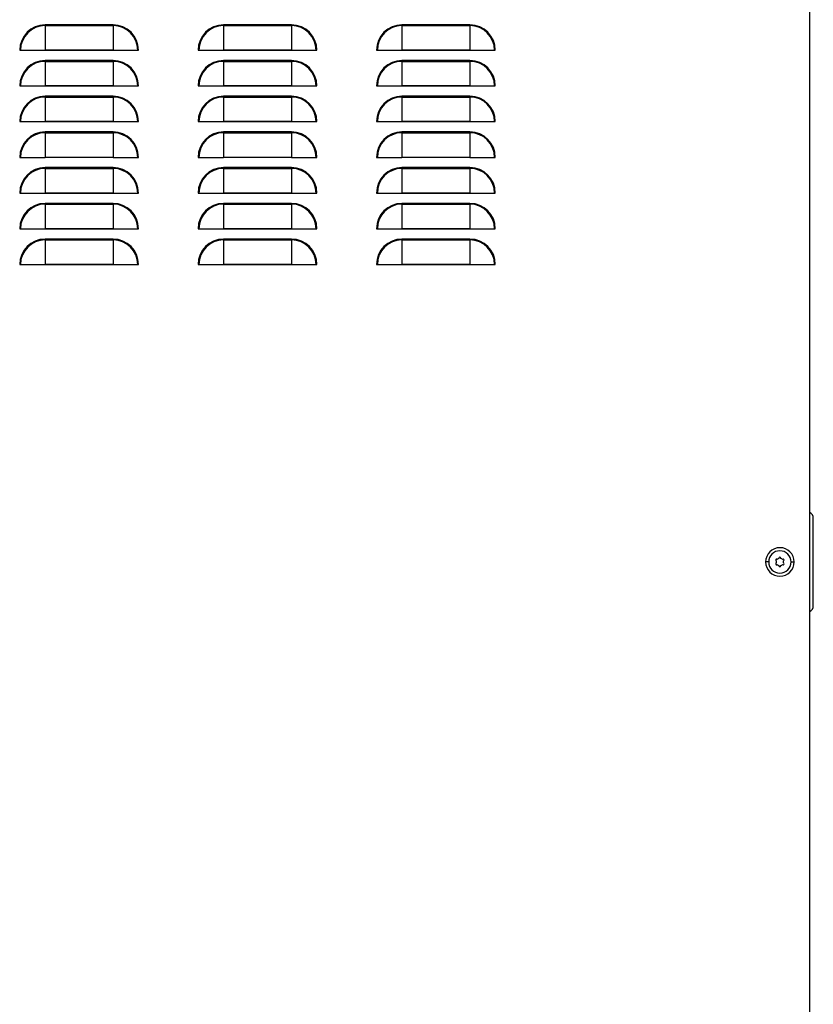
# Model space of a CAD drawing. Units: millimetres. Extents: x 598 to 2989, y -1021 to 1285.
# Drawn here: x 2589 to 2989, y 133 to 630 of the extents above; entities that cross this region are included whole.
import ezdxf

# ---------------------------------------------------------------- set-up
doc = ezdxf.new("R2010")
doc.units = ezdxf.units.MM

msp = doc.modelspace()

# ---------------------------------------------------------------- linework, layer by layer
at = {"color": 7, "linetype": 'Continuous'}
for p, q in [((2987.54, 1133.18), (2987.54, -866.82)), ((2601.89, 626.99), (2601.89, 626.58)), ((2636.19, 626.99), (2601.89, 626.99)), ((2601.89, 626.58), (2601.89, 614.2)), ((2601.89, 626.58), (2636.19, 626.58)), ((2636.19, 626.99), (2636.19, 626.58)), ((2636.19, 626.58), (2636.19, 614.2)), ((2691.89, 626.99), (2691.89, 626.58)), ((2726.19, 626.99), (2691.89, 626.99)), ((2691.89, 626.58), (2691.89, 614.2)), ((2691.89, 626.58), (2726.19, 626.58)), ((2726.19, 626.99), (2726.19, 626.58)), ((2726.19, 626.58), (2726.19, 614.2)), ((2781.89, 626.99), (2781.89, 626.58)), ((2816.19, 626.99), (2781.89, 626.99)), ((2781.89, 626.58), (2781.89, 614.2)), ((2781.89, 626.58), (2816.19, 626.58)), ((2816.19, 626.99), (2816.19, 626.58)), ((2816.19, 626.58), (2816.19, 614.2)), ((2589.08, 614.18), (2589.48, 614.18)), ((2589.48, 614.18), (2601.86, 614.18)), ((2636.21, 614.18), (2601.86, 614.18)), ((2601.89, 614.2), (2636.19, 614.2)), ((2636.21, 614.18), (2648.59, 614.18)), ((2648.59, 614.18), (2648.99, 614.18)), ((2679.08, 614.18), (2679.48, 614.18)), ((2679.48, 614.18), (2691.86, 614.18)), ((2726.21, 614.18), (2691.86, 614.18)), ((2691.89, 614.2), (2726.19, 614.2)), ((2726.21, 614.18), (2738.59, 614.18)), ((2738.59, 614.18), (2738.99, 614.18)), ((2769.08, 614.18), (2769.48, 614.18)), ((2769.48, 614.18), (2781.86, 614.18)), ((2816.21, 614.18), (2781.86, 614.18)), ((2781.89, 614.2), (2816.19, 614.2)), ((2816.21, 614.18), (2828.59, 614.18)), ((2828.59, 614.18), (2828.99, 614.18)), ((2601.89, 608.99), (2601.89, 608.58)), ((2636.19, 608.99), (2601.89, 608.99)), ((2601.89, 608.58), (2601.89, 596.2)), ((2601.89, 608.58), (2636.19, 608.58)), ((2636.19, 608.99), (2636.19, 608.58)), ((2636.19, 608.58), (2636.19, 596.2)), ((2691.89, 608.99), (2691.89, 608.58)), ((2726.19, 608.99), (2691.89, 608.99)), ((2691.89, 608.58), (2691.89, 596.2)), ((2691.89, 608.58), (2726.19, 608.58)), ((2726.19, 608.99), (2726.19, 608.58)), ((2726.19, 608.58), (2726.19, 596.2)), ((2781.89, 608.99), (2781.89, 608.58)), ((2816.19, 608.99), (2781.89, 608.99)), ((2781.89, 608.58), (2781.89, 596.2)), ((2781.89, 608.58), (2816.19, 608.58)), ((2816.19, 608.99), (2816.19, 608.58)), ((2816.19, 608.58), (2816.19, 596.2)), ((2589.08, 596.18), (2589.48, 596.18)), ((2589.48, 596.18), (2601.86, 596.18)), ((2636.21, 596.18), (2601.86, 596.18)), ((2601.89, 596.2), (2636.19, 596.2)), ((2636.21, 596.18), (2648.59, 596.18)), ((2648.59, 596.18), (2648.99, 596.18)), ((2679.08, 596.18), (2679.48, 596.18)), ((2679.48, 596.18), (2691.86, 596.18)), ((2726.21, 596.18), (2691.86, 596.18)), ((2691.89, 596.2), (2726.19, 596.2)), ((2726.21, 596.18), (2738.59, 596.18)), ((2738.59, 596.18), (2738.99, 596.18)), ((2769.08, 596.18), (2769.48, 596.18)), ((2769.48, 596.18), (2781.86, 596.18)), ((2816.21, 596.18), (2781.86, 596.18)), ((2781.89, 596.2), (2816.19, 596.2)), ((2816.21, 596.18), (2828.59, 596.18)), ((2828.59, 596.18), (2828.99, 596.18)), ((2601.89, 590.99), (2601.89, 590.58)), ((2636.19, 590.99), (2601.89, 590.99)), ((2636.19, 590.99), (2636.19, 590.58)), ((2691.89, 590.99), (2691.89, 590.58)), ((2726.19, 590.99), (2691.89, 590.99)), ((2726.19, 590.99), (2726.19, 590.58)), ((2781.89, 590.99), (2781.89, 590.58)), ((2816.19, 590.99), (2781.89, 590.99)), ((2816.19, 590.99), (2816.19, 590.58)), ((2601.89, 590.58), (2601.89, 578.2)), ((2601.89, 590.58), (2636.19, 590.58)), ((2636.19, 590.58), (2636.19, 578.2)), ((2691.89, 590.58), (2691.89, 578.2)), ((2691.89, 590.58), (2726.19, 590.58)), ((2726.19, 590.58), (2726.19, 578.2)), ((2781.89, 590.58), (2781.89, 578.2)), ((2781.89, 590.58), (2816.19, 590.58)), ((2816.19, 590.58), (2816.19, 578.2)), ((2589.08, 578.18), (2589.48, 578.18)), ((2589.48, 578.18), (2601.86, 578.18)), ((2636.21, 578.18), (2601.86, 578.18)), ((2601.89, 578.2), (2636.19, 578.2)), ((2636.21, 578.18), (2648.59, 578.18)), ((2648.59, 578.18), (2648.99, 578.18)), ((2679.08, 578.18), (2679.48, 578.18)), ((2679.48, 578.18), (2691.86, 578.18)), ((2726.21, 578.18), (2691.86, 578.18)), ((2691.89, 578.2), (2726.19, 578.2)), ((2726.21, 578.18), (2738.59, 578.18)), ((2738.59, 578.18), (2738.99, 578.18)), ((2769.08, 578.18), (2769.48, 578.18)), ((2769.48, 578.18), (2781.86, 578.18)), ((2816.21, 578.18), (2781.86, 578.18)), ((2781.89, 578.2), (2816.19, 578.2)), ((2816.21, 578.18), (2828.59, 578.18)), ((2828.59, 578.18), (2828.99, 578.18)), ((2601.89, 572.99), (2601.89, 572.58)), ((2636.19, 572.99), (2601.89, 572.99)), ((2601.89, 572.58), (2601.89, 560.2)), ((2601.89, 572.58), (2636.19, 572.58)), ((2636.19, 572.99), (2636.19, 572.58)), ((2636.19, 572.58), (2636.19, 560.2)), ((2691.89, 572.99), (2691.89, 572.58)), ((2726.19, 572.99), (2691.89, 572.99)), ((2691.89, 572.58), (2691.89, 560.2)), ((2691.89, 572.58), (2726.19, 572.58)), ((2726.19, 572.99), (2726.19, 572.58)), ((2726.19, 572.58), (2726.19, 560.2)), ((2781.89, 572.99), (2781.89, 572.58)), ((2816.19, 572.99), (2781.89, 572.99)), ((2781.89, 572.58), (2781.89, 560.2)), ((2781.89, 572.58), (2816.19, 572.58)), ((2816.19, 572.99), (2816.19, 572.58)), ((2816.19, 572.58), (2816.19, 560.2)), ((2589.08, 560.18), (2589.48, 560.18)), ((2589.48, 560.18), (2601.86, 560.18)), ((2636.21, 560.18), (2601.86, 560.18)), ((2601.89, 560.2), (2636.19, 560.2)), ((2636.21, 560.18), (2648.59, 560.18)), ((2648.59, 560.18), (2648.99, 560.18)), ((2679.08, 560.18), (2679.48, 560.18)), ((2679.48, 560.18), (2691.86, 560.18)), ((2726.21, 560.18), (2691.86, 560.18)), ((2691.89, 560.2), (2726.19, 560.2)), ((2726.21, 560.18), (2738.59, 560.18)), ((2738.59, 560.18), (2738.99, 560.18)), ((2769.08, 560.18), (2769.48, 560.18)), ((2769.48, 560.18), (2781.86, 560.18)), ((2816.21, 560.18), (2781.86, 560.18)), ((2781.89, 560.2), (2816.19, 560.2)), ((2816.21, 560.18), (2828.59, 560.18)), ((2828.59, 560.18), (2828.99, 560.18)), ((2601.89, 554.99), (2601.89, 554.58)), ((2636.19, 554.99), (2601.89, 554.99)), ((2601.89, 554.58), (2601.89, 542.2)), ((2601.89, 554.58), (2636.19, 554.58)), ((2636.19, 554.99), (2636.19, 554.58)), ((2636.19, 554.58), (2636.19, 542.2)), ((2691.89, 554.99), (2691.89, 554.58)), ((2726.19, 554.99), (2691.89, 554.99)), ((2691.89, 554.58), (2691.89, 542.2)), ((2691.89, 554.58), (2726.19, 554.58)), ((2726.19, 554.99), (2726.19, 554.58)), ((2726.19, 554.58), (2726.19, 542.2)), ((2781.89, 554.99), (2781.89, 554.58)), ((2816.19, 554.99), (2781.89, 554.99)), ((2781.89, 554.58), (2781.89, 542.2)), ((2781.89, 554.58), (2816.19, 554.58)), ((2816.19, 554.99), (2816.19, 554.58)), ((2816.19, 554.58), (2816.19, 542.2)), ((2589.08, 542.18), (2589.48, 542.18)), ((2589.48, 542.18), (2601.86, 542.18)), ((2636.21, 542.18), (2601.86, 542.18)), ((2601.89, 542.2), (2636.19, 542.2)), ((2636.21, 542.18), (2648.59, 542.18)), ((2648.59, 542.18), (2648.99, 542.18)), ((2679.08, 542.18), (2679.48, 542.18)), ((2679.48, 542.18), (2691.86, 542.18)), ((2726.21, 542.18), (2691.86, 542.18)), ((2691.89, 542.2), (2726.19, 542.2)), ((2726.21, 542.18), (2738.59, 542.18)), ((2738.59, 542.18), (2738.99, 542.18)), ((2769.08, 542.18), (2769.48, 542.18)), ((2769.48, 542.18), (2781.86, 542.18)), ((2816.21, 542.18), (2781.86, 542.18)), ((2781.89, 542.2), (2816.19, 542.2)), ((2816.21, 542.18), (2828.59, 542.18)), ((2828.59, 542.18), (2828.99, 542.18)), ((2601.89, 536.99), (2601.89, 536.58)), ((2636.19, 536.99), (2601.89, 536.99)), ((2601.89, 536.58), (2601.89, 524.2)), ((2601.89, 536.58), (2636.19, 536.58)), ((2636.19, 536.99), (2636.19, 536.58)), ((2636.19, 536.58), (2636.19, 524.2)), ((2691.89, 536.99), (2691.89, 536.58)), ((2726.19, 536.99), (2691.89, 536.99)), ((2691.89, 536.58), (2691.89, 524.2)), ((2691.89, 536.58), (2726.19, 536.58)), ((2726.19, 536.99), (2726.19, 536.58)), ((2726.19, 536.58), (2726.19, 524.2)), ((2781.89, 536.99), (2781.89, 536.58)), ((2816.19, 536.99), (2781.89, 536.99)), ((2781.89, 536.58), (2781.89, 524.2)), ((2781.89, 536.58), (2816.19, 536.58)), ((2816.19, 536.99), (2816.19, 536.58)), ((2816.19, 536.58), (2816.19, 524.2)), ((2589.08, 524.18), (2589.48, 524.18)), ((2589.48, 524.18), (2601.86, 524.18)), ((2636.21, 524.18), (2601.86, 524.18)), ((2601.89, 524.2), (2636.19, 524.2)), ((2636.21, 524.18), (2648.59, 524.18)), ((2648.59, 524.18), (2648.99, 524.18)), ((2679.08, 524.18), (2679.48, 524.18)), ((2679.48, 524.18), (2691.86, 524.18)), ((2726.21, 524.18), (2691.86, 524.18)), ((2691.89, 524.2), (2726.19, 524.2)), ((2726.21, 524.18), (2738.59, 524.18)), ((2738.59, 524.18), (2738.99, 524.18)), ((2769.08, 524.18), (2769.48, 524.18)), ((2769.48, 524.18), (2781.86, 524.18)), ((2816.21, 524.18), (2781.86, 524.18)), ((2781.89, 524.2), (2816.19, 524.2)), ((2816.21, 524.18), (2828.59, 524.18)), ((2828.59, 524.18), (2828.99, 524.18)), ((2601.89, 518.99), (2601.89, 518.58)), ((2636.19, 518.99), (2601.89, 518.99)), ((2601.89, 518.58), (2601.89, 506.2)), ((2601.89, 518.58), (2636.19, 518.58)), ((2636.19, 518.99), (2636.19, 518.58)), ((2636.19, 518.58), (2636.19, 506.2)), ((2691.89, 518.99), (2691.89, 518.58)), ((2726.19, 518.99), (2691.89, 518.99)), ((2691.89, 518.58), (2691.89, 506.2)), ((2691.89, 518.58), (2726.19, 518.58)), ((2726.19, 518.99), (2726.19, 518.58)), ((2726.19, 518.58), (2726.19, 506.2)), ((2781.89, 518.99), (2781.89, 518.58)), ((2816.19, 518.99), (2781.89, 518.99)), ((2781.89, 518.58), (2781.89, 506.2)), ((2781.89, 518.58), (2816.19, 518.58)), ((2816.19, 518.99), (2816.19, 518.58)), ((2816.19, 518.58), (2816.19, 506.2)), ((2589.08, 506.18), (2589.48, 506.18)), ((2589.48, 506.18), (2601.86, 506.18)), ((2636.21, 506.18), (2601.86, 506.18)), ((2601.89, 506.2), (2636.19, 506.2)), ((2636.21, 506.18), (2648.59, 506.18)), ((2648.59, 506.18), (2648.99, 506.18)), ((2679.08, 506.18), (2679.48, 506.18)), ((2679.48, 506.18), (2691.86, 506.18)), ((2726.21, 506.18), (2691.86, 506.18)), ((2691.89, 506.2), (2726.19, 506.2)), ((2726.21, 506.18), (2738.59, 506.18)), ((2738.59, 506.18), (2738.99, 506.18)), ((2769.08, 506.18), (2769.48, 506.18)), ((2769.48, 506.18), (2781.86, 506.18)), ((2816.21, 506.18), (2781.86, 506.18)), ((2781.89, 506.2), (2816.19, 506.2)), ((2816.21, 506.18), (2828.59, 506.18)), ((2828.59, 506.18), (2828.99, 506.18)), ((2989.37, 334.18), (2989.37, 378.18)), ((2966.89, 356.18), (2965.34, 356.18)), ((2978.19, 356.18), (2979.74, 356.18))]:
    msp.add_line(p, q, dxfattribs=at)
for centre, radius, start, end in [((2601.89, 614.18), 12.81, 90, 180), ((2601.89, 614.18), 12.4, 90, 180), ((2636.19, 614.18), 12.81, 0, 90), ((2636.19, 614.18), 12.4, 0, 90), ((2691.89, 614.18), 12.81, 90, 180), ((2691.89, 614.18), 12.4, 90, 180), ((2726.19, 614.18), 12.81, 0, 90), ((2726.19, 614.18), 12.4, 0, 90), ((2781.89, 614.18), 12.81, 90, 180), ((2781.89, 614.18), 12.4, 90, 180), ((2816.19, 614.18), 12.81, 0, 90), ((2816.19, 614.18), 12.4, 0, 90), ((2601.89, 614.18), 0.0209, 90, 180), ((2636.19, 614.18), 0.0209, 0, 90), ((2691.89, 614.18), 0.0209, 90, 180), ((2726.19, 614.18), 0.0209, 0, 90), ((2781.89, 614.18), 0.0209, 90, 180), ((2816.19, 614.18), 0.0209, 0, 90), ((2601.89, 596.18), 12.81, 90, 180), ((2601.89, 596.18), 12.4, 90, 180), ((2636.19, 596.18), 12.81, 0, 90), ((2636.19, 596.18), 12.4, 0, 90), ((2691.89, 596.18), 12.81, 90, 180), ((2691.89, 596.18), 12.4, 90, 180), ((2726.19, 596.18), 12.81, 0, 90), ((2726.19, 596.18), 12.4, 0, 90), ((2781.89, 596.18), 12.81, 90, 180), ((2781.89, 596.18), 12.4, 90, 180), ((2816.19, 596.18), 12.81, 0, 90), ((2816.19, 596.18), 12.4, 0, 90), ((2601.89, 596.18), 0.0209, 90, 180), ((2636.19, 596.18), 0.0209, 0, 90), ((2691.89, 596.18), 0.0209, 90, 180), ((2726.19, 596.18), 0.0209, 0, 90), ((2781.89, 596.18), 0.0209, 90, 180), ((2816.19, 596.18), 0.0209, 0, 90), ((2601.89, 578.18), 12.81, 90, 180), ((2636.19, 578.18), 12.81, 0, 90), ((2691.89, 578.18), 12.81, 90, 180), ((2726.19, 578.18), 12.81, 0, 90), ((2781.89, 578.18), 12.81, 90, 180), ((2816.19, 578.18), 12.81, 0, 90), ((2601.89, 578.18), 12.4, 90, 180), ((2636.19, 578.18), 12.4, 0, 90), ((2691.89, 578.18), 12.4, 90, 180), ((2726.19, 578.18), 12.4, 0, 90), ((2781.89, 578.18), 12.4, 90, 180), ((2816.19, 578.18), 12.4, 0, 90), ((2601.89, 578.18), 0.0209, 90, 180), ((2636.19, 578.18), 0.0209, 0, 90), ((2691.89, 578.18), 0.0209, 90, 180), ((2726.19, 578.18), 0.0209, 0, 90), ((2781.89, 578.18), 0.0209, 90, 180), ((2816.19, 578.18), 0.0209, 0, 90), ((2601.89, 560.18), 12.81, 90, 180), ((2601.89, 560.18), 12.4, 90, 180), ((2636.19, 560.18), 12.81, 0, 90), ((2636.19, 560.18), 12.4, 0, 90), ((2691.89, 560.18), 12.81, 90, 180), ((2691.89, 560.18), 12.4, 90, 180), ((2726.19, 560.18), 12.81, 0, 90), ((2726.19, 560.18), 12.4, 0, 90), ((2781.89, 560.18), 12.81, 90, 180), ((2781.89, 560.18), 12.4, 90, 180), ((2816.19, 560.18), 12.81, 0, 90), ((2816.19, 560.18), 12.4, 0, 90), ((2601.89, 560.18), 0.0209, 90, 180), ((2636.19, 560.18), 0.0209, 0, 90), ((2691.89, 560.18), 0.0209, 90, 180), ((2726.19, 560.18), 0.0209, 0, 90), ((2781.89, 560.18), 0.0209, 90, 180), ((2816.19, 560.18), 0.0209, 0, 90), ((2601.89, 542.18), 12.81, 90, 180), ((2601.89, 542.18), 12.4, 90, 180), ((2636.19, 542.18), 12.81, 0, 90), ((2636.19, 542.18), 12.4, 0, 90), ((2691.89, 542.18), 12.81, 90, 180), ((2691.89, 542.18), 12.4, 90, 180), ((2726.19, 542.18), 12.81, 0, 90), ((2726.19, 542.18), 12.4, 0, 90), ((2781.89, 542.18), 12.81, 90, 180), ((2781.89, 542.18), 12.4, 90, 180), ((2816.19, 542.18), 12.81, 0, 90), ((2816.19, 542.18), 12.4, 0, 90), ((2601.89, 542.18), 0.0209, 90, 180), ((2636.19, 542.18), 0.0209, 0, 90), ((2691.89, 542.18), 0.0209, 90, 180), ((2726.19, 542.18), 0.0209, 0, 90), ((2781.89, 542.18), 0.0209, 90, 180), ((2816.19, 542.18), 0.0209, 0, 90), ((2601.89, 524.18), 12.81, 90, 180), ((2601.89, 524.18), 12.4, 90, 180), ((2636.19, 524.18), 12.81, 0, 90), ((2636.19, 524.18), 12.4, 0, 90), ((2691.89, 524.18), 12.81, 90, 180), ((2691.89, 524.18), 12.4, 90, 180), ((2726.19, 524.18), 12.81, 0, 90), ((2726.19, 524.18), 12.4, 0, 90), ((2781.89, 524.18), 12.81, 90, 180), ((2781.89, 524.18), 12.4, 90, 180), ((2816.19, 524.18), 12.81, 0, 90), ((2816.19, 524.18), 12.4, 0, 90), ((2601.89, 524.18), 0.0209, 90, 180), ((2636.19, 524.18), 0.0209, 0, 90), ((2691.89, 524.18), 0.0209, 90, 180), ((2726.19, 524.18), 0.0209, 0, 90), ((2781.89, 524.18), 0.0209, 90, 180), ((2816.19, 524.18), 0.0209, 0, 90), ((2601.89, 506.18), 12.81, 90, 180), ((2601.89, 506.18), 12.4, 90, 180), ((2636.19, 506.18), 12.81, 0, 90), ((2636.19, 506.18), 12.4, 0, 90), ((2691.89, 506.18), 12.81, 90, 180), ((2691.89, 506.18), 12.4, 90, 180), ((2726.19, 506.18), 12.81, 0, 90), ((2726.19, 506.18), 12.4, 0, 90), ((2781.89, 506.18), 12.81, 90, 180), ((2781.89, 506.18), 12.4, 90, 180), ((2816.19, 506.18), 12.81, 0, 90), ((2816.19, 506.18), 12.4, 0, 90), ((2601.89, 506.18), 0.0209, 90, 180), ((2636.19, 506.18), 0.0209, 0, 90), ((2691.89, 506.18), 0.0209, 90, 180), ((2726.19, 506.18), 0.0209, 0, 90), ((2781.89, 506.18), 0.0209, 90, 180), ((2816.19, 506.18), 0.0209, 0, 90), ((2986.6, 378.52), 2.79, 353.0025, 70.4614), ((2972.54, 356.18), 7.2, 0, 180), ((2972.54, 356.18), 5.65, 0, 180), ((2970.9, 357.12), 0.471, 52.8192, 247.1808), ((2972.54, 356.18), 1.88, 104.3615, 135.6385), ((2972.54, 358.06), 0.471, 0, 180), ((2972.54, 358.06), 0.471, 180, 187.1808), ((2972.54, 358.06), 0.471, 352.8192, 0), ((2972.54, 356.18), 1.88, 44.3615, 75.6385), ((2974.17, 357.12), 0.471, 0, 127.1808), ((2972.54, 356.18), 7.2, 180, 0), ((2972.54, 356.18), 5.65, 180, 0), ((2970.9, 355.24), 0.471, 112.8192, 307.1808), ((2972.54, 356.18), 1.88, 164.3615, 195.6385), ((2972.54, 356.18), 1.88, 224.3615, 255.6385), ((2972.54, 354.29), 0.471, 172.8192, 180), ((2972.54, 354.29), 0.471, 180, 0), ((2972.54, 356.18), 1.88, 284.3615, 315.6385), ((2972.54, 354.29), 0.471, 0, 7.1808), ((2974.17, 355.24), 0.471, 232.8192, 0), ((2974.17, 357.12), 0.471, 292.8192, 0), ((2972.54, 356.18), 1.88, 0, 15.6385), ((2972.54, 356.18), 1.88, 344.3615, 0), ((2974.17, 355.24), 0.471, 0, 67.1808), ((2986.6, 333.84), 2.79, 289.5386, 6.9975)]:
    msp.add_arc(centre, radius, start, end, dxfattribs=at)

doc.saveas('drawing.dxf')
